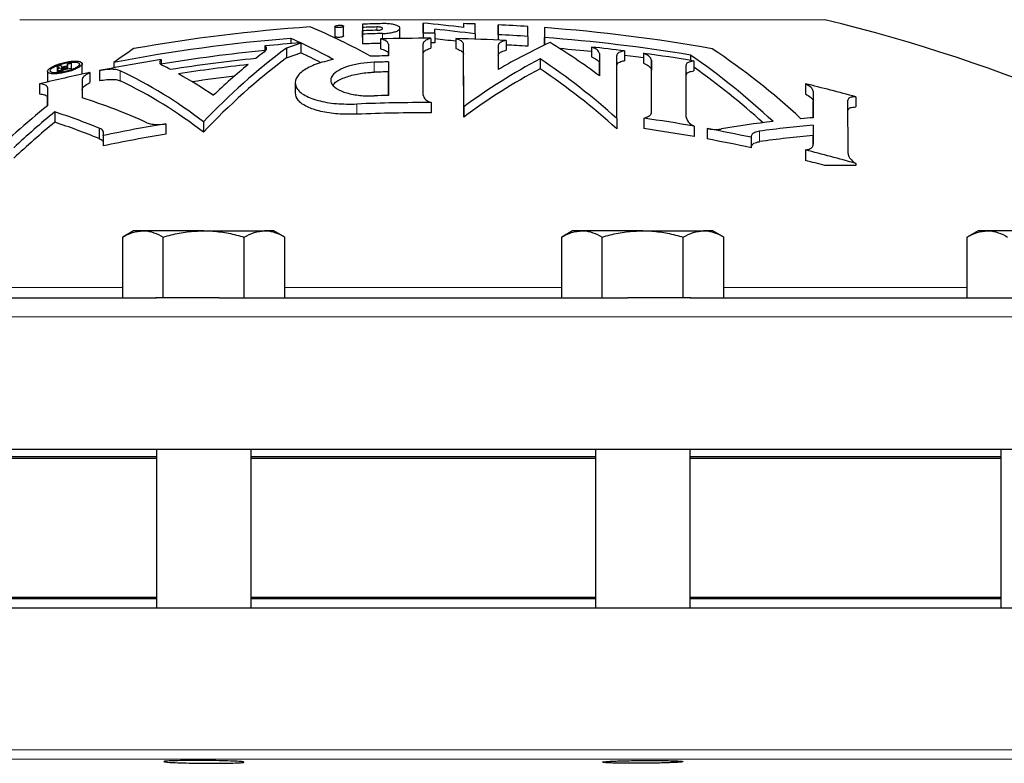
# Model space of a CAD drawing. Units: inches. Extents: x 0.5 to 30.5, y 0.5 to 21.
# Drawn here: x 10.8 to 12.9, y 7.1 to 8.7 of the extents above; entities that cross this region are included whole.
import ezdxf

# ---------------------------------------------------------------- set-up
doc = ezdxf.new("R2010")
doc.units = ezdxf.units.IN
doc.header["$MEASUREMENT"] = 0

msp = doc.modelspace()

# ---------------------------------------------------------------- linework, layer by layer
at = {"color": 8, "linetype": 'Continuous', "lineweight": 0}
for p, q in [((11.6556, 8.7363), (10.7677, 8.7363)), ((12.5419, 8.7363), (11.6556, 8.7363)), ((11.5546, 8.7203), (11.5546, 8.713)), ((11.5674, 8.7058), (11.5674, 8.6942)), ((11.5802, 8.6824), (11.5802, 8.6607)), ((11.7457, 8.6821), (11.7457, 8.6604)), ((12.045, 8.6621), (12.045, 8.6402)), ((11.5485, 8.6426), (11.5485, 8.6206)), ((10.9891, 8.624), (10.9891, 8.6019)), ((10.8289, 8.5867), (10.8289, 8.5644)), ((12.5162, 8.5786), (12.5162, 8.5563)), ((11.5105, 8.5507), (11.5105, 8.5281)), ((12.3979, 8.4907), (12.3979, 8.4677)), ((10.4578, 8.1467), (10.9947, 8.1467)), ((11.3518, 8.1467), (11.6567, 8.1467)), ((11.6567, 8.1467), (11.962, 8.1467)), ((12.3192, 8.1467), (12.8553, 8.1467)), ((13.6965, 8.0818), (8.9881, 8.0818)), ((8.9881, 7.1285), (13.6965, 7.1285)), ((13.6965, 7.1078), (9.0081, 7.1078))]:
    msp.add_line(p, q, dxfattribs=at)
at = {"color": 7, "linetype": 'Continuous', "lineweight": 30}
for p, q in [((11.4813, 8.7005), (11.4813, 8.722)), ((11.5228, 8.7263), (11.5228, 8.7048)), ((11.6565, 8.7287), (11.6565, 8.7072)), ((11.7456, 8.7276), (11.7456, 8.7193)), ((11.822, 8.7249), (11.822, 8.7034)), ((11.4622, 8.721), (11.4622, 8.6995)), ((11.5228, 8.7193), (11.5228, 8.6978)), ((11.5228, 8.712), (11.5228, 8.6904)), ((11.5228, 8.7044), (11.5228, 8.6828)), ((11.6056, 8.6961), (11.6056, 8.7176)), ((11.6565, 8.7068), (11.6565, 8.6953)), ((11.6824, 8.7067), (11.6824, 8.6852)), ((11.7711, 8.705), (11.7711, 8.6934)), ((11.8221, 8.703), (11.8221, 8.6914)), ((11.9239, 8.7188), (11.9239, 8.6973)), ((11.308, 8.6784), (11.308, 8.6671)), ((11.3874, 8.6848), (11.3554, 8.6738)), ((11.3648, 8.6951), (11.3648, 8.6835)), ((11.3874, 8.6848), (11.3874, 8.6631)), ((11.5629, 8.6941), (11.5629, 8.6724)), ((11.6569, 8.57), (11.6566, 8.6832)), ((11.6738, 8.6952), (11.6738, 8.6736)), ((11.7285, 8.6945), (11.7285, 8.6729)), ((11.7461, 8.5443), (11.7457, 8.6821)), ((11.8394, 8.6906), (11.8394, 8.6689)), ((11.8871, 8.6994), (11.8871, 8.6778)), ((11.924, 8.6969), (11.924, 8.6804)), ((11.3554, 8.6738), (11.3554, 8.652)), ((11.3554, 8.652), (11.3874, 8.6631)), ((11.7461, 8.5217), (11.7457, 8.6604)), ((12.0277, 8.676), (12.0277, 8.6543)), ((12.0835, 8.5189), (12.0832, 8.6577)), ((12.1004, 8.6677), (12.1004, 8.6459)), ((12.1423, 8.6623), (12.1423, 8.6404)), ((12.2458, 8.6583), (12.2458, 8.6466)), ((10.8733, 8.6386), (10.8733, 8.6342)), ((10.9052, 8.6175), (10.9052, 8.6395)), ((10.9751, 8.6422), (10.9751, 8.6304)), ((11.0795, 8.6489), (11.0795, 8.6373)), ((11.5803, 8.6434), (11.5803, 8.6214)), ((11.9145, 8.6501), (11.9145, 8.6281)), ((12.1598, 8.5326), (12.1596, 8.6472)), ((12.1596, 8.6472), (12.1596, 8.6252)), ((12.2362, 8.5213), (12.236, 8.636)), ((12.2532, 8.6454), (12.2532, 8.6234)), ((10.8289, 8.6226), (10.8289, 8.6005)), ((10.85, 8.6333), (10.85, 8.633)), ((10.85, 8.6333), (10.85, 8.6194)), ((10.8509, 8.633), (10.85, 8.633)), ((10.85, 8.633), (10.85, 8.6194)), ((10.8506, 8.6255), (10.8506, 8.6195)), ((10.8508, 8.6249), (10.8508, 8.6195)), ((10.8509, 8.633), (10.8509, 8.6263)), ((10.8513, 8.6245), (10.8513, 8.6195)), ((10.8515, 8.6328), (10.8515, 8.6269)), ((10.8516, 8.6324), (10.8516, 8.627)), ((10.8517, 8.6318), (10.8517, 8.6271)), ((10.852, 8.6301), (10.8517, 8.631)), ((10.8517, 8.631), (10.8517, 8.6271)), ((10.852, 8.6301), (10.852, 8.6274)), ((10.8538, 8.6285), (10.852, 8.6274)), ((10.8522, 8.6242), (10.8522, 8.6195)), ((10.8528, 8.6295), (10.8528, 8.6279)), ((10.8533, 8.624), (10.8533, 8.6195)), ((10.8565, 8.6295), (10.8538, 8.6285)), ((10.8543, 8.6294), (10.8543, 8.6286)), ((10.8568, 8.624), (10.8549, 8.6239)), ((10.8549, 8.6239), (10.8549, 8.6197)), ((10.8568, 8.624), (10.8568, 8.62)), ((10.8586, 8.6276), (10.8588, 8.6272)), ((10.8588, 8.6281), (10.8588, 8.6272)), ((10.8592, 8.6286), (10.8592, 8.6269)), ((10.8594, 8.6244), (10.8594, 8.6203)), ((10.8599, 8.629), (10.8599, 8.6267)), ((10.8609, 8.6294), (10.8609, 8.6268)), ((10.861, 8.6318), (10.8627, 8.632)), ((10.8647, 8.6305), (10.8625, 8.6299)), ((10.8625, 8.6299), (10.8625, 8.627)), ((10.8629, 8.625), (10.8629, 8.6209)), ((10.8647, 8.6305), (10.8647, 8.6274)), ((10.8733, 8.6324), (10.8733, 8.6293)), ((10.8812, 8.6291), (10.8812, 8.6259)), ((10.9226, 8.6199), (10.9226, 8.5978)), ((10.9435, 8.6241), (10.9435, 8.6021)), ((10.8117, 8.595), (10.8117, 8.5727)), ((11.3747, 8.5974), (11.3747, 8.5751)), ((12.4989, 8.5952), (12.4989, 8.5729)), ((11.6742, 8.5537), (11.6742, 8.5312)), ((12.5928, 8.4415), (12.5925, 8.5589)), ((12.6098, 8.5666), (12.6098, 8.5442)), ((10.8448, 8.5332), (10.8448, 8.5105)), ((11.7461, 8.5443), (11.7461, 8.5217)), ((11.0899, 8.5071), (11.0899, 8.4843)), ((11.1726, 8.5113), (11.1726, 8.4885)), ((12.0835, 8.5189), (12.0835, 8.4961)), ((12.1426, 8.5194), (12.1426, 8.4966)), ((10.9426, 8.4973), (10.9426, 8.4744)), ((12.2535, 8.5018), (12.2535, 8.4789)), ((12.2823, 8.4966), (12.2823, 8.4737)), ((12.5163, 8.5039), (12.5163, 8.481)), ((10.9518, 8.4813), (10.9518, 8.4583)), ((12.3792, 8.4773), (12.3792, 8.4543)), ((12.4992, 8.4495), (12.4992, 8.4262)), ((12.6101, 8.4197), (12.6101, 8.4152)), ((12.6101, 8.4152), (12.5418, 8.4152)), ((11.0186, 8.2715), (10.9947, 8.2577)), ((11.0393, 8.2715), (11.0186, 8.2715)), ((11.1732, 8.2715), (11.0393, 8.2715)), ((11.1732, 8.2715), (11.3072, 8.2715)), ((11.3279, 8.2715), (11.3072, 8.2715)), ((11.3518, 8.2577), (11.3279, 8.2715)), ((11.9859, 8.2715), (11.962, 8.2577)), ((12.0066, 8.2715), (11.9859, 8.2715)), ((12.1406, 8.2715), (12.0066, 8.2715)), ((12.1406, 8.2715), (12.2745, 8.2715)), ((12.2952, 8.2715), (12.2745, 8.2715)), ((12.3192, 8.2577), (12.2952, 8.2715)), ((12.8793, 8.2715), (12.8553, 8.2577)), ((12.9, 8.2715), (12.8793, 8.2715)), ((13.0339, 8.2715), (12.9, 8.2715)), ((10.9947, 8.1235), (10.9947, 8.2577)), ((11.084, 8.1235), (11.084, 8.2577)), ((11.2625, 8.1235), (11.2625, 8.2577)), ((11.3518, 8.1235), (11.3518, 8.2577)), ((11.962, 8.1235), (11.962, 8.2577)), ((12.0513, 8.1235), (12.0513, 8.2577)), ((12.2299, 8.1235), (12.2299, 8.2577)), ((12.3192, 8.1235), (12.3192, 8.2577)), ((12.8553, 8.1235), (12.8553, 8.2577)), ((10.2496, 8.1235), (11.0691, 8.1235)), ((11.084, 8.1235), (11.0677, 8.1235)), ((11.2075, 8.1235), (11.084, 8.1235)), ((11.2075, 8.1235), (12.1069, 8.1235)), ((12.2299, 8.1235), (12.1069, 8.1235)), ((12.2462, 8.1235), (12.2299, 8.1235)), ((12.2447, 8.1235), (13.0638, 8.1235)), ((13.6965, 7.7902), (8.9881, 7.7902)), ((11.0691, 7.7902), (11.0691, 7.4412)), ((11.2774, 7.4412), (11.2774, 7.7902)), ((12.0364, 7.7902), (12.0364, 7.4412)), ((12.2447, 7.4412), (12.2447, 7.7902)), ((12.9298, 7.7902), (12.9298, 7.4412)), ((11.0691, 7.7735), (10.3834, 7.7735)), ((11.0691, 7.7702), (10.3834, 7.7702)), ((12.0364, 7.7735), (11.2774, 7.7735)), ((12.0364, 7.7702), (11.2774, 7.7702)), ((12.9298, 7.7735), (12.2447, 7.7735)), ((12.9298, 7.7702), (12.2447, 7.7702)), ((10.3834, 7.4646), (11.0691, 7.4646)), ((11.2774, 7.4646), (12.0364, 7.4646)), ((12.2447, 7.4646), (12.9298, 7.4646)), ((11.0691, 7.4612), (10.3834, 7.4612)), ((12.0364, 7.4612), (11.2774, 7.4612)), ((12.9298, 7.4612), (12.2447, 7.4612)), ((8.9881, 7.4412), (13.6965, 7.4412))]:
    msp.add_line(p, q, dxfattribs=at)
at = {"color": 7, "linetype": 'Continuous', "lineweight": 30, "flags": 128}
for points in [[(11.5228, 8.7263), (11.5228, 8.7254), (11.5228, 8.7245), (11.5228, 8.7237), (11.5228, 8.7228), (11.5228, 8.7219), (11.5228, 8.721), (11.5228, 8.7201), (11.5228, 8.7193)], [(11.6565, 8.7068), (11.6565, 8.7097), (11.6565, 8.7124), (11.6565, 8.7152), (11.6565, 8.7179), (11.6565, 8.7207), (11.6565, 8.7233), (11.6565, 8.726), (11.6565, 8.7287)], [(11.7456, 8.7276), (11.7456, 8.7266), (11.7456, 8.7255), (11.7456, 8.7245), (11.7456, 8.7235), (11.7456, 8.7224), (11.7456, 8.7214), (11.7456, 8.7203), (11.7456, 8.7193)], [(11.7711, 8.705), (11.7711, 8.7078), (11.7711, 8.7106), (11.7711, 8.7134), (11.7711, 8.7161), (11.7711, 8.7189), (11.7711, 8.7215), (11.7711, 8.7242), (11.7711, 8.7269)], [(11.8221, 8.703), (11.8221, 8.7058), (11.8221, 8.7086), (11.822, 8.7114), (11.822, 8.7142), (11.822, 8.7169), (11.822, 8.7196), (11.822, 8.7222), (11.822, 8.7249)], [(11.5228, 8.7044), (11.5228, 8.7054), (11.5228, 8.7063), (11.5228, 8.7073), (11.5228, 8.7082), (11.5228, 8.7092), (11.5228, 8.7101), (11.5228, 8.711), (11.5228, 8.712)], [(11.5228, 8.6978), (11.5228, 8.6987), (11.5228, 8.6995), (11.5228, 8.7004), (11.5228, 8.7013), (11.5228, 8.7022), (11.5228, 8.7031), (11.5228, 8.7039), (11.5228, 8.7048)], [(11.6565, 8.7072), (11.6565, 8.7046), (11.6565, 8.7019), (11.6565, 8.6992), (11.6565, 8.6964), (11.6565, 8.6953)], [(11.6824, 8.7067), (11.6824, 8.7078), (11.6824, 8.7089), (11.6824, 8.71), (11.6824, 8.7111), (11.6824, 8.7122), (11.6824, 8.7132), (11.6823, 8.7143), (11.6823, 8.7154)], [(11.822, 8.7034), (11.822, 8.7008), (11.822, 8.6981), (11.822, 8.6954), (11.822, 8.6926), (11.822, 8.6914)], [(11.8871, 8.6994), (11.8871, 8.7023), (11.8871, 8.7051), (11.8871, 8.7078), (11.8871, 8.7106), (11.8871, 8.7133), (11.8871, 8.716), (11.8871, 8.7187), (11.887, 8.7213)], [(11.9239, 8.7188), (11.924, 8.7161), (11.924, 8.7135), (11.924, 8.7108), (11.924, 8.708), (11.924, 8.7053), (11.924, 8.7025), (11.924, 8.6997), (11.924, 8.6969)], [(11.3874, 8.6848), (11.3873, 8.6848), (11.3872, 8.6849), (11.3871, 8.6849), (11.387, 8.685), (11.3869, 8.685), (11.3868, 8.6851), (11.3866, 8.6851), (11.3865, 8.6852)], [(11.5228, 8.6904), (11.5228, 8.6895), (11.5228, 8.6886), (11.5228, 8.6876), (11.5228, 8.6867), (11.5228, 8.6857), (11.5228, 8.6847), (11.5228, 8.6838), (11.5228, 8.6828)], [(11.5802, 8.6824), (11.5802, 8.6793), (11.5802, 8.6762), (11.5802, 8.673), (11.5802, 8.6698), (11.5802, 8.6666), (11.5803, 8.6633), (11.5803, 8.66), (11.5803, 8.6567)], [(11.8221, 8.6799), (11.8222, 8.6735), (11.8222, 8.6671), (11.8222, 8.6606), (11.8222, 8.6539), (11.8222, 8.6472), (11.8222, 8.6403), (11.8223, 8.6333), (11.8223, 8.6263)], [(11.924, 8.6804), (11.924, 8.6809), (11.924, 8.6837), (11.924, 8.6865), (11.924, 8.6892), (11.924, 8.6919), (11.924, 8.6946), (11.9239, 8.6973)], [(11.5802, 8.6567), (11.5802, 8.6576), (11.5802, 8.6607)], [(12.045, 8.6621), (12.045, 8.6562), (12.045, 8.6502), (12.045, 8.6442), (12.045, 8.638), (12.0451, 8.6317), (12.0451, 8.6254), (12.0451, 8.619), (12.0451, 8.6125)], [(12.1423, 8.6522), (12.1256, 8.6544), (12.1004, 8.6576)], [(10.8588, 8.6353), (10.8588, 8.6353), (10.8589, 8.6353), (10.8589, 8.6352), (10.859, 8.6352), (10.859, 8.6352), (10.859, 8.6351), (10.8591, 8.6351), (10.8591, 8.6351)], [(10.8593, 8.6349), (10.8594, 8.6348), (10.8594, 8.6347), (10.8594, 8.6347), (10.8595, 8.6346), (10.8595, 8.6346), (10.8595, 8.6345), (10.8596, 8.6345), (10.8596, 8.6344)], [(10.8733, 8.6342), (10.8733, 8.6348), (10.8733, 8.6353), (10.8733, 8.6359), (10.8733, 8.6364), (10.8733, 8.6369), (10.8733, 8.6375), (10.8733, 8.638), (10.8733, 8.6386)], [(10.8811, 8.6403), (10.8811, 8.6389), (10.8811, 8.6375), (10.8811, 8.6361), (10.8811, 8.6347), (10.8811, 8.6333), (10.8811, 8.6319), (10.8811, 8.6305), (10.8812, 8.6291)], [(11.5803, 8.6434), (11.5803, 8.6347), (11.5803, 8.6259), (11.5804, 8.6168), (11.5804, 8.6077), (11.5804, 8.5983), (11.5804, 8.5888), (11.5805, 8.5792), (11.5805, 8.5693)], [(12.045, 8.6125), (12.045, 8.616), (12.045, 8.6222), (12.045, 8.6283), (12.045, 8.6343), (12.045, 8.6402)], [(10.8508, 8.6249), (10.8508, 8.625), (10.8508, 8.6251), (10.8507, 8.6251), (10.8507, 8.6252), (10.8507, 8.6253), (10.8507, 8.6254), (10.8507, 8.6254), (10.8506, 8.6255)], [(10.8513, 8.6245), (10.8513, 8.6245), (10.8512, 8.6246), (10.8511, 8.6246), (10.8511, 8.6247), (10.851, 8.6248), (10.8509, 8.6248), (10.8509, 8.6249), (10.8508, 8.6249)], [(10.8516, 8.6324), (10.8516, 8.6324), (10.8516, 8.6325), (10.8516, 8.6325), (10.8515, 8.6326), (10.8515, 8.6326), (10.8515, 8.6327), (10.8515, 8.6327), (10.8515, 8.6328)], [(10.8517, 8.6318), (10.8517, 8.6319), (10.8517, 8.6319), (10.8517, 8.632), (10.8516, 8.6321), (10.8516, 8.6322), (10.8516, 8.6322), (10.8516, 8.6323), (10.8516, 8.6324)], [(10.8517, 8.631), (10.8517, 8.6311), (10.8517, 8.6312), (10.8517, 8.6313), (10.8517, 8.6314), (10.8517, 8.6315), (10.8517, 8.6316), (10.8517, 8.6317), (10.8517, 8.6318)], [(10.8549, 8.6239), (10.8547, 8.6239), (10.8545, 8.6239), (10.8543, 8.6239), (10.8541, 8.6239), (10.8539, 8.6239), (10.8537, 8.6239), (10.8535, 8.624), (10.8533, 8.624)], [(10.8588, 8.6281), (10.8588, 8.628), (10.8587, 8.628), (10.8587, 8.6279), (10.8587, 8.6279), (10.8587, 8.6278), (10.8587, 8.6278), (10.8587, 8.6277), (10.8586, 8.6276)], [(10.8592, 8.6286), (10.8592, 8.6285), (10.8591, 8.6284), (10.859, 8.6284), (10.859, 8.6283), (10.8589, 8.6283), (10.8589, 8.6282), (10.8588, 8.6282), (10.8588, 8.6281)], [(10.8588, 8.6272), (10.8588, 8.6272), (10.8589, 8.6271), (10.8589, 8.6271), (10.859, 8.6271), (10.859, 8.627), (10.8591, 8.627), (10.8591, 8.6269), (10.8592, 8.6269)], [(10.8599, 8.629), (10.8598, 8.6289), (10.8597, 8.6289), (10.8596, 8.6288), (10.8596, 8.6288), (10.8595, 8.6287), (10.8594, 8.6287), (10.8593, 8.6286), (10.8592, 8.6286)], [(10.8592, 8.6269), (10.8593, 8.6269), (10.8594, 8.6269), (10.8595, 8.6268), (10.8595, 8.6268), (10.8596, 8.6268), (10.8597, 8.6268), (10.8598, 8.6268), (10.8599, 8.6267)], [(10.8596, 8.6344), (10.8596, 8.6344), (10.8596, 8.6343), (10.8596, 8.6343), (10.8596, 8.6342), (10.8596, 8.6342), (10.8597, 8.6341), (10.8597, 8.634), (10.8597, 8.634)], [(10.8597, 8.634), (10.8597, 8.6339), (10.8597, 8.6337), (10.8597, 8.6336), (10.8597, 8.6335), (10.8597, 8.6333), (10.8597, 8.6332), (10.8597, 8.6331), (10.8597, 8.633)], [(10.8597, 8.633), (10.8598, 8.6329), (10.8598, 8.6328), (10.8599, 8.6327), (10.8599, 8.6326), (10.86, 8.6325), (10.86, 8.6324), (10.86, 8.6323), (10.8601, 8.6322)], [(10.8609, 8.6294), (10.8608, 8.6294), (10.8607, 8.6293), (10.8605, 8.6293), (10.8604, 8.6292), (10.8603, 8.6292), (10.8602, 8.6291), (10.86, 8.629), (10.8599, 8.629)], [(10.8599, 8.6267), (10.86, 8.6267), (10.8601, 8.6267), (10.8602, 8.6267), (10.8604, 8.6267), (10.8605, 8.6267), (10.8606, 8.6267), (10.8607, 8.6267), (10.8608, 8.6267)], [(10.8608, 8.6267), (10.861, 8.6268), (10.8612, 8.6268), (10.8614, 8.6268), (10.8616, 8.6268), (10.8618, 8.6269), (10.862, 8.6269), (10.8622, 8.6269), (10.8624, 8.6269)], [(10.8733, 8.6293), (10.8733, 8.6297), (10.8733, 8.6301), (10.8733, 8.6305), (10.8733, 8.6309), (10.8733, 8.6312), (10.8733, 8.6316), (10.8733, 8.632), (10.8733, 8.6324)], [(11.5804, 8.5693), (11.5804, 8.5761), (11.5804, 8.5855), (11.5804, 8.5947), (11.5803, 8.6038), (11.5803, 8.6127), (11.5803, 8.6214)], [(12.1598, 8.534), (12.1598, 8.5413), (12.1597, 8.5563), (12.1597, 8.571), (12.1597, 8.5852), (12.1596, 8.599), (12.1596, 8.6123), (12.1596, 8.6252)], [(10.9052, 8.6039), (10.9052, 8.5991), (10.9052, 8.5943), (10.9052, 8.5894), (10.9052, 8.5845), (10.9052, 8.5795), (10.9053, 8.5745), (10.9053, 8.5694), (10.9053, 8.5642)], [(10.8289, 8.5867), (10.829, 8.5819), (10.829, 8.5771), (10.829, 8.5722), (10.829, 8.5673), (10.829, 8.5622), (10.829, 8.5572), (10.829, 8.552), (10.829, 8.5468)], [(12.5162, 8.5786), (12.5162, 8.5718), (12.5162, 8.5648), (12.5162, 8.5577), (12.5163, 8.5504), (12.5163, 8.5431), (12.5163, 8.5356), (12.5163, 8.528), (12.5163, 8.5203)], [(10.829, 8.5468), (10.829, 8.5498), (10.829, 8.5547), (10.829, 8.5596), (10.8289, 8.5644)], [(12.5163, 8.5203), (12.5163, 8.5205), (12.5163, 8.5279), (12.5162, 8.5352), (12.5162, 8.5423), (12.5162, 8.5493), (12.5162, 8.5563)], [(12.5163, 8.5039), (12.5163, 8.4988), (12.5163, 8.4938), (12.5163, 8.4887), (12.5163, 8.4835), (12.5163, 8.4783), (12.5163, 8.473), (12.5163, 8.4677), (12.5164, 8.4624)], [(12.5163, 8.4625), (12.5163, 8.4657), (12.5163, 8.4708), (12.5163, 8.476), (12.5163, 8.481)], [(11.087, 7.1019), (11.0985, 7.1009), (11.1101, 7.1003)]]:
    msp.add_lwpolyline(points, dxfattribs=at)
at = {"color": 7, "linetype": 'Continuous', "lineweight": 30}
for centre, radius, start, end in [((11.6556, 5.095), 3.6337, 91.3917, 92.0947), ((11.3565, 5.4465), 3.2958, 83.2188, 84.7774), ((11.656, 5.1048), 3.6239, 88.18, 88.5828), ((11.6556, 5.0908), 3.6379, 86.3517, 87.3775), ((11.6548, 5.0927), 3.75, 57.9603, 76.3165), ((11.6557, 5.0928), 3.6359, 93.9128, 100.0817), ((10.964, 7.6369), 1.1706, 60.491, 67.7333), ((11.655, 5.1144), 3.6073, 91.5943, 92.1001), ((11.655, 5.1139), 3.6005, 91.5973, 92.1041), ((11.6557, 5.0949), 3.612, 91.4001, 92.1074), ((11.6556, 5.068), 3.6389, 89.5789, 89.9856), ((11.3449, 5.4445), 3.2882, 82.5528, 84.1105), ((11.6557, 5.0926), 3.6143, 86.329, 87.3616), ((11.6557, 5.0928), 3.6359, 79.9012, 85.7686), ((11.6557, 5.0926), 3.6142, 94.6176, 100.855), ((11.6561, 5.0885), 3.6068, 94.2868, 95.5387), ((10.8965, 7.6219), 1.1709, 61.2797, 66.4263), ((11.6555, 5.0988), 3.5865, 91.4795, 92.1202), ((11.6558, 5.092), 3.6033, 89.7128, 91.4762), ((11.6536, 4.7477), 3.9375, 89.5815, 89.706), ((11.3477, 5.4668), 3.2444, 83.2594, 84.0788), ((11.6558, 5.0925), 3.6028, 87.0791, 88.8438), ((12.4349, 7.5969), 1.1979, 114.5898, 120.759), ((11.6552, 5.0828), 3.6024, 86.3083, 87.0692), ((11.6557, 5.0929), 3.614, 80.6026, 85.743), ((11.1993, 7.4822), 1.4117, 53.1901, 58.5204), ((11.8056, 7.4842), 1.425, 123.4955, 125.6485), ((11.6558, 5.0923), 3.5929, 95.5546, 99.2434), ((12.1941, 7.5457), 1.4056, 126.6302, 136.6103), ((12.0605, 7.6717), 1.2472, 127.2284, 128.2609), ((10.8982, 7.6107), 1.1607, 62.6876, 65.0689), ((11.6554, 5.1095), 3.548, 91.2133, 91.8546), ((11.6552, 5.087), 3.5983, 84.0579, 85.1679), ((11.6561, 5.0955), 3.5997, 82.9099, 84.0744), ((11.6557, 5.0923), 3.6029, 80.4544, 82.2382), ((11.3384, 7.3448), 1.5965, 46.9804, 55.3603), ((11.4243, 7.3659), 1.5691, 47.2588, 56.3733), ((11.6356, 5.1814), 3.5402, 102.6748, 102.8214), ((10.8762, 8.652), 0.0241, 224.8342, 225.5485), ((11.669, 5.032), 3.6933, 102.3179, 102.4417), ((11.6558, 5.0923), 3.6029, 99.2051, 101.4029), ((10.6619, 7.8003), 0.9353, 62.0576, 63.2302), ((11.6558, 5.0927), 3.5772, 95.8987, 98.9352), ((11.6559, 5.0927), 3.5654, 96.1955, 98.6863), ((12.1978, 7.526), 1.4062, 126.7999, 136.8043), ((12.1543, 7.5576), 1.395, 129.2852, 133.4851), ((11.6559, 5.0926), 3.5516, 91.2197, 91.7334), ((12.526, 7.4893), 1.312, 117.7814, 126.477), ((11.0533, 7.3663), 1.5459, 48.2097, 56.1445), ((11.6558, 5.0925), 3.6028, 101.7434, 103.5508), ((11.0572, 8.5453), 0.2216, 158.5309, 158.7731), ((10.8325, 8.593), 0.044, 64.51, 65.2747), ((11.3389, 8.1325), 0.6942, 134.5344, 134.6535), ((10.6709, 8.1358), 0.521, 69.6327, 69.7307), ((10.5865, 8.2162), 0.4917, 57.2115, 57.3263), ((10.7058, 7.8513), 0.7866, 79.1971, 79.2778), ((10.693, 7.2108), 1.4277, 83.5129, 83.5731), ((10.9861, 6.4459), 2.1875, 93.396, 93.4553), ((11.2209, 6.1135), 2.5367, 98.1936, 98.252), ((11.5009, 5.432), 3.2562, 101.3003, 101.3625), ((10.6543, 8.0479), 0.6195, 70.5039, 70.5944), ((10.9904, 8.2149), 0.4343, 107.128, 107.349), ((11.2677, 6.6144), 2.053, 101.325, 101.3863), ((11.2351, 6.6986), 1.9689, 100.8193, 100.9023), ((11.6497, 5.1199), 3.5924, 102.3529, 102.6515), ((11.6691, 5.0331), 3.6832, 102.4769, 102.6173), ((11.6416, 5.1565), 3.5598, 102.4637, 102.6054), ((11.6106, 5.2957), 3.419, 102.4539, 102.5875), ((10.5503, 7.7034), 1.0198, 52.3969, 64.5142), ((10.6163, 7.7192), 1.0283, 55.7929, 60.8346), ((11.6563, 5.0771), 3.5452, 91.2284, 91.743), ((12.5278, 7.4713), 1.3094, 117.9292, 126.6581), ((11.0504, 7.348), 1.5445, 48.0182, 55.9795), ((11.3411, 7.3349), 1.5852, 47.8121, 54.8731), ((10.5489, 7.6843), 1.0177, 52.2081, 64.3714), ((11.6555, 5.0953), 3.5409, 96.7249, 98.2455), ((11.6559, 5.0933), 3.6019, 74.6435, 76.465), ((10.5144, 7.3287), 1.2958, 65.6777, 72.4424), ((11.6561, 5.0928), 3.4609, 89.701, 92.4115), ((11.6559, 5.0961), 3.4741, 91.2446, 91.7628), ((12.0508, 7.0245), 1.952, 128.75, 134.0432), ((12.0754, 7.0342), 1.9394, 129.3836, 132.9259), ((10.4563, 7.3223), 1.2717, 67.5139, 72.2096), ((11.6561, 5.0925), 3.4387, 89.6991, 92.4271), ((12.0798, 7.0161), 1.9387, 129.5699, 133.1239), ((10.4559, 7.3063), 1.2654, 67.3763, 72.099), ((11.6562, 5.0923), 3.4614, 99.4148, 101.7414), ((11.6561, 5.093), 3.4608, 80.0601, 81.9189), ((12.6612, 6.488), 2.0375, 96.5851, 99.8129), ((12.6596, 6.5011), 2.0243, 94.0582, 94.8281), ((11.6562, 5.0923), 3.4389, 99.4769, 101.8194), ((11.6561, 5.0925), 3.4387, 79.9944, 81.8655), ((11.6559, 5.0918), 3.4619, 77.9401, 79.5754), ((12.6807, 6.4921), 2.0185, 94.6718, 98.0522), ((11.6559, 5.0917), 3.4395, 77.8599, 79.5062), ((12.6807, 6.4825), 2.0053, 94.7034, 98.1063), ((11.656, 5.0922), 3.4615, 74.0007, 75.9014), ((11.657, 5.0961), 3.435, 75.073, 75.8074)]:
    msp.add_arc(centre, radius, start, end, dxfattribs=at)
for points, knots in [([(11.4771, 8.7196), (11.4779, 8.7198), (11.4796, 8.7203), (11.4811, 8.7212), (11.4815, 8.7221), (11.4807, 8.723), (11.4788, 8.7237), (11.4762, 8.7241), (11.4731, 8.7242), (11.4699, 8.724), (11.4669, 8.7236), (11.4645, 8.7229), (11.4627, 8.7221), (11.462, 8.7211), (11.4624, 8.7202), (11.464, 8.7195), (11.4664, 8.7189), (11.4694, 8.7187), (11.4726, 8.7188), (11.4752, 8.7191), (11.4766, 8.7194), (11.4771, 8.7196)], [0, 0, 0, 0, 0.05511, 0.110167, 0.166462, 0.223254, 0.279116, 0.333046, 0.385001, 0.435826, 0.486771, 0.538971, 0.593065, 0.648959, 0.705747, 0.76204, 0.816625, 0.869134, 0.920177, 0.970945, 1, 1, 1, 1]), ([(11.5674, 8.7058), (11.5716, 8.706), (11.58, 8.7064), (11.5911, 8.7085), (11.5998, 8.7113), (11.6051, 8.7149), (11.6062, 8.7187), (11.6026, 8.7224), (11.5947, 8.7253), (11.5837, 8.7272), (11.574, 8.7277), (11.5685, 8.7276), (11.5673, 8.7276)], [0, 0, 0, 0, 0.102753, 0.205449, 0.310266, 0.419108, 0.531483, 0.645305, 0.757642, 0.866199, 0.970556, 1, 1, 1, 1]), ([(11.4812, 8.7005), (11.4812, 8.7004), (11.4814, 8.7001), (11.4807, 8.6994), (11.4792, 8.6986), (11.4777, 8.6982), (11.4771, 8.6981)], [0, 0, 0, 0, 0.043329, 0.39924, 0.758942, 1, 1, 1, 1]), ([(11.5547, 8.713), (11.556, 8.7131), (11.5588, 8.7132), (11.5626, 8.7139), (11.5655, 8.7149), (11.5672, 8.7161), (11.5676, 8.7174), (11.5664, 8.7186), (11.5637, 8.7196), (11.5601, 8.7202), (11.5568, 8.7203), (11.555, 8.7203), (11.5546, 8.7203)], [0, 0, 0, 0, 0.1028037, 0.205592, 0.3105452, 0.4195268, 0.5320015, 0.6458324, 0.7580791, 0.8664853, 0.970697, 1, 1, 1, 1]), ([(11.306, 8.6648), (11.3082, 8.6668), (11.3126, 8.6708), (11.3117, 8.6755), (11.3088, 8.6778), (11.308, 8.6784)], [0, 0, 0, 0, 0.413604, 0.82748, 1, 1, 1, 1]), ([(11.4771, 8.6981), (11.4761, 8.6979), (11.4743, 8.6975), (11.471, 8.6973), (11.468, 8.6973), (11.4653, 8.6976), (11.4633, 8.6982), (11.4622, 8.6989), (11.4623, 8.6994), (11.4623, 8.6995)], [0, 0, 0, 0, 0.152575, 0.305293, 0.454837, 0.603031, 0.753543, 0.909047, 1, 1, 1, 1]), ([(11.5802, 8.6824), (11.5796, 8.6843), (11.5784, 8.688), (11.5708, 8.6919), (11.5647, 8.6936), (11.5629, 8.6941)], [0, 0, 0, 0, 0.4151926, 0.8308895, 1, 1, 1, 1]), ([(11.6738, 8.6952), (11.6698, 8.6939), (11.6619, 8.6913), (11.6572, 8.6868), (11.6568, 8.6841), (11.6566, 8.6832)], [0, 0, 0, 0, 0.400594, 0.80074, 1, 1, 1, 1]), ([(11.7457, 8.6821), (11.7451, 8.684), (11.7439, 8.6878), (11.7363, 8.692), (11.7302, 8.694), (11.7285, 8.6945)], [0, 0, 0, 0, 0.4174149, 0.8351991, 1, 1, 1, 1]), ([(11.8394, 8.6906), (11.8354, 8.6895), (11.8275, 8.6872), (11.8229, 8.6832), (11.8223, 8.6806), (11.8221, 8.6799)], [0, 0, 0, 0, 0.40984, 0.81916, 1, 1, 1, 1]), ([(11.5629, 8.6724), (11.5669, 8.6712), (11.5748, 8.6687), (11.5796, 8.6644), (11.58, 8.6616), (11.5802, 8.6607)], [0, 0, 0, 0, 0.398081, 0.795677, 1, 1, 1, 1]), ([(11.6566, 8.6615), (11.6572, 8.6634), (11.6584, 8.6672), (11.666, 8.6712), (11.6721, 8.6731), (11.6738, 8.6736)], [0, 0, 0, 0, 0.416518, 0.833483, 1, 1, 1, 1]), ([(11.7285, 8.6729), (11.7325, 8.6714), (11.7405, 8.6686), (11.7452, 8.664), (11.7456, 8.6613), (11.7457, 8.6604)], [0, 0, 0, 0, 0.403702, 0.806978, 1, 1, 1, 1]), ([(11.8221, 8.6581), (11.8229, 8.66), (11.8244, 8.6637), (11.8321, 8.6671), (11.8379, 8.6686), (11.8394, 8.6689)], [0, 0, 0, 0, 0.427981, 0.856581, 1, 1, 1, 1]), ([(12.045, 8.6621), (12.0443, 8.6641), (12.0431, 8.6681), (12.0354, 8.6729), (12.0294, 8.6753), (12.0277, 8.676)], [0, 0, 0, 0, 0.419602, 0.839289, 1, 1, 1, 1]), ([(12.1004, 8.6677), (12.0965, 8.6669), (12.0888, 8.6652), (12.0839, 8.6614), (12.0834, 8.6587), (12.0832, 8.6577)], [0, 0, 0, 0, 0.385778, 0.771036, 1, 1, 1, 1]), ([(12.1596, 8.6472), (12.1591, 8.6492), (12.1582, 8.6532), (12.1508, 8.6585), (12.1444, 8.6613), (12.1423, 8.6623)], [0, 0, 0, 0, 0.403379, 0.806671, 1, 1, 1, 1]), ([(10.8879, 8.6264), (10.8914, 8.628), (10.8985, 8.6313), (10.9045, 8.6363), (10.9059, 8.6406), (10.9023, 8.6437), (10.8947, 8.6452), (10.8844, 8.6451), (10.8727, 8.6436), (10.8604, 8.6408), (10.8485, 8.6369), (10.8382, 8.6323), (10.8309, 8.6273), (10.8281, 8.6227), (10.8302, 8.6192), (10.8367, 8.6172), (10.8463, 8.6168), (10.8577, 8.618), (10.87, 8.6204), (10.8803, 8.6234), (10.8858, 8.6256), (10.8879, 8.6264)], [0, 0, 0, 0, 0.058718, 0.117427, 0.175994, 0.232118, 0.284722, 0.334533, 0.383397, 0.4333, 0.485743, 0.541356, 0.599542, 0.65842, 0.715527, 0.769229, 0.819705, 0.868593, 0.91796, 0.96953, 1, 1, 1, 1]), ([(10.8889, 8.6291), (10.8915, 8.6305), (10.8966, 8.6333), (10.8998, 8.6374), (10.899, 8.6406), (10.8943, 8.6426), (10.8867, 8.6432), (10.8773, 8.6425), (10.867, 8.6407), (10.8566, 8.6379), (10.847, 8.6343), (10.8393, 8.6302), (10.8348, 8.6261), (10.8344, 8.6225), (10.838, 8.6201), (10.8449, 8.6191), (10.8539, 8.6194), (10.8639, 8.6209), (10.8743, 8.6234), (10.8829, 8.6263), (10.8873, 8.6283), (10.8889, 8.6291)], [0, 0, 0, 0, 0.058761, 0.11755, 0.175226, 0.229738, 0.28086, 0.329971, 0.379085, 0.430024, 0.48393, 0.540898, 0.599701, 0.658044, 0.713668, 0.765737, 0.815223, 0.864088, 0.914303, 0.967271, 1, 1, 1, 1]), ([(11.0795, 8.6489), (11.0779, 8.6468), (11.0748, 8.6426), (11.0774, 8.6381), (11.0817, 8.636), (11.0832, 8.6353)], [0, 0, 0, 0, 0.3956046, 0.7917297, 1, 1, 1, 1]), ([(11.4592, 8.6488), (11.4457, 8.6455), (11.4187, 8.6391), (11.3903, 8.6241), (11.3742, 8.6068), (11.3738, 8.5913), (11.3822, 8.5795), (11.3927, 8.5713), (11.407, 8.5642), (11.4296, 8.5566), (11.4643, 8.5502), (11.4952, 8.5505), (11.5105, 8.5507)], [0, 0, 0, 0, 0.1197, 0.239179, 0.364842, 0.496983, 0.564191, 0.631379, 0.696325, 0.761243, 0.881811, 1, 1, 1, 1]), ([(11.5485, 8.6426), (11.5383, 8.6419), (11.5179, 8.6406), (11.4906, 8.634), (11.4688, 8.6248), (11.4548, 8.6131), (11.4513, 8.6), (11.4599, 8.5872), (11.4799, 8.5766), (11.5081, 8.57), (11.5326, 8.5682), (11.5461, 8.5685), (11.5491, 8.5685)], [0, 0, 0, 0, 0.0977894, 0.1968181, 0.2991963, 0.4083348, 0.5239229, 0.6427677, 0.7595083, 0.8694267, 0.9715053, 1, 1, 1, 1]), ([(12.0277, 8.6543), (12.0318, 8.6524), (12.0399, 8.6488), (12.0445, 8.6438), (12.0449, 8.641), (12.045, 8.6402)], [0, 0, 0, 0, 0.4137017, 0.8271473, 1, 1, 1, 1]), ([(12.0832, 8.6358), (12.0837, 8.6376), (12.0849, 8.6412), (12.0923, 8.6444), (12.0985, 8.6456), (12.1004, 8.6459)], [0, 0, 0, 0, 0.4081745, 0.8171039, 1, 1, 1, 1]), ([(12.1423, 8.6404), (12.1464, 8.6384), (12.1546, 8.6345), (12.1593, 8.6291), (12.1595, 8.6262), (12.1596, 8.6252)], [0, 0, 0, 0, 0.401752, 0.803339, 1, 1, 1, 1]), ([(12.2532, 8.6454), (12.2494, 8.6447), (12.2418, 8.6434), (12.2367, 8.6398), (12.2362, 8.6371), (12.236, 8.636)], [0, 0, 0, 0, 0.380181, 0.759853, 1, 1, 1, 1]), ([(10.9226, 8.6199), (10.9184, 8.6176), (10.9101, 8.613), (10.9056, 8.6074), (10.9053, 8.6046), (10.9052, 8.6039)], [0, 0, 0, 0, 0.424195, 0.84845, 1, 1, 1, 1]), ([(10.9891, 8.624), (10.9863, 8.6249), (10.9807, 8.6268), (10.9671, 8.6273), (10.9541, 8.6261), (10.9462, 8.6246), (10.9435, 8.6241)], [0, 0, 0, 0, 0.287549, 0.575481, 0.85723, 1, 1, 1, 1]), ([(11.4588, 8.5922), (11.4593, 8.5932), (11.4619, 8.5987), (11.4783, 8.6075), (11.5055, 8.6162), (11.531, 8.6199), (11.5452, 8.6205), (11.5485, 8.6206)], [0, 0, 0, 0, 0.0707262, 0.3687596, 0.6544495, 0.9204762, 1, 1, 1, 1]), ([(12.236, 8.614), (12.2365, 8.6158), (12.2376, 8.6193), (12.245, 8.6223), (12.2512, 8.6232), (12.2532, 8.6234)], [0, 0, 0, 0, 0.4039879, 0.8088243, 1, 1, 1, 1]), ([(10.8289, 8.5867), (10.8284, 8.5884), (10.8273, 8.5918), (10.8201, 8.5943), (10.8138, 8.5948), (10.8117, 8.595)], [0, 0, 0, 0, 0.395743, 0.792441, 1, 1, 1, 1]), ([(10.9052, 8.5817), (10.9058, 8.5838), (10.9071, 8.5881), (10.9148, 8.5938), (10.9208, 8.5969), (10.9226, 8.5978)], [0, 0, 0, 0, 0.418068, 0.835802, 1, 1, 1, 1]), ([(10.9435, 8.6021), (10.9489, 8.603), (10.9597, 8.6048), (10.9743, 8.6052), (10.984, 8.6039), (10.9878, 8.6024), (10.9891, 8.6019)], [0, 0, 0, 0, 0.286753, 0.573868, 0.855185, 1, 1, 1, 1]), ([(12.5162, 8.5786), (12.5155, 8.5808), (12.5142, 8.5851), (12.5066, 8.591), (12.5006, 8.5943), (12.4989, 8.5952)], [0, 0, 0, 0, 0.418245, 0.836014, 1, 1, 1, 1]), ([(10.8117, 8.5727), (10.8154, 8.5723), (10.8229, 8.5716), (10.8281, 8.5683), (10.8287, 8.5656), (10.8289, 8.5644)], [0, 0, 0, 0, 0.370315, 0.740175, 1, 1, 1, 1]), ([(11.5105, 8.5281), (11.4964, 8.5279), (11.4681, 8.5276), (11.4297, 8.5338), (11.3993, 8.5443), (11.3785, 8.5585), (11.3763, 8.5695), (11.3751, 8.5751)], [0, 0, 0, 0, 0.193, 0.385896, 0.582468, 0.79094, 1, 1, 1, 1]), ([(11.6569, 8.57), (11.6575, 8.5674), (11.6588, 8.5623), (11.6666, 8.5568), (11.6727, 8.5543), (11.6742, 8.5537)], [0, 0, 0, 0, 0.4311073, 0.8628043, 1, 1, 1, 1]), ([(12.4989, 8.5729), (12.5031, 8.5705), (12.5114, 8.5655), (12.5158, 8.5598), (12.5161, 8.5569), (12.5162, 8.5563)], [0, 0, 0, 0, 0.429852, 0.859906, 1, 1, 1, 1]), ([(12.6098, 8.5666), (12.6061, 8.5664), (12.5987, 8.5659), (12.5933, 8.5628), (12.5928, 8.56), (12.5925, 8.5589)], [0, 0, 0, 0, 0.365258, 0.730114, 1, 1, 1, 1]), ([(12.1426, 8.5194), (12.1465, 8.5206), (12.1543, 8.5232), (12.159, 8.5282), (12.1596, 8.5315), (12.1598, 8.5326)], [0, 0, 0, 0, 0.400897, 0.800851, 1, 1, 1, 1]), ([(12.5925, 8.5364), (12.593, 8.5381), (12.594, 8.5414), (12.6012, 8.5438), (12.6075, 8.5441), (12.6098, 8.5442)], [0, 0, 0, 0, 0.390631, 0.782273, 1, 1, 1, 1]), ([(11.0481, 8.5095), (11.0515, 8.5084), (11.0583, 8.506), (11.0733, 8.5051), (11.0843, 8.5064), (11.0899, 8.5071)], [0, 0, 0, 0, 0.327481, 0.655591, 1, 1, 1, 1]), ([(12.2362, 8.5213), (12.2369, 8.5185), (12.2383, 8.5129), (12.2462, 8.5061), (12.2521, 8.5026), (12.2535, 8.5018)], [0, 0, 0, 0, 0.434173, 0.868135, 1, 1, 1, 1]), ([(10.9518, 8.4813), (10.9524, 8.4841), (10.9537, 8.4896), (10.9488, 8.4948), (10.9439, 8.4968), (10.9426, 8.4973)], [0, 0, 0, 0, 0.4270862, 0.8555423, 1, 1, 1, 1]), ([(12.2823, 8.4966), (12.2875, 8.4959), (12.2979, 8.4944), (12.3084, 8.4948), (12.3132, 8.4956), (12.314, 8.4957)], [0, 0, 0, 0, 0.457317, 0.915068, 1, 1, 1, 1]), ([(12.3979, 8.4907), (12.394, 8.4899), (12.3863, 8.4882), (12.3802, 8.4833), (12.3795, 8.4792), (12.3792, 8.4773)], [0, 0, 0, 0, 0.3472233, 0.6936265, 1, 1, 1, 1]), ([(10.9426, 8.4744), (10.9458, 8.4729), (10.9508, 8.4707), (10.9515, 8.4671), (10.9518, 8.4659)], [0, 0, 0, 0, 0.647378, 1, 1, 1, 1]), ([(12.3792, 8.4543), (12.3797, 8.4567), (12.3808, 8.4616), (12.3885, 8.466), (12.3955, 8.4673), (12.3979, 8.4677)], [0, 0, 0, 0, 0.392578, 0.786573, 1, 1, 1, 1]), ([(12.4992, 8.4495), (12.5029, 8.4503), (12.5104, 8.452), (12.5157, 8.4569), (12.5162, 8.4607), (12.5164, 8.4624)], [0, 0, 0, 0, 0.358572, 0.716277, 1, 1, 1, 1]), ([(12.5928, 8.4415), (12.5935, 8.4385), (12.5949, 8.4326), (12.6028, 8.4248), (12.6086, 8.4207), (12.6101, 8.4197)], [0, 0, 0, 0, 0.432347, 0.863915, 1, 1, 1, 1]), ([(10.9947, 8.2577), (11.0019, 8.2616), (11.0165, 8.2693), (11.0317, 8.2708), (11.0393, 8.2715)], [0, 0, 0, 0, 0.495459, 1, 1, 1, 1]), ([(11.0393, 8.2715), (11.0404, 8.2715), (11.0484, 8.2714), (11.0635, 8.2683), (11.0771, 8.2613), (11.084, 8.2577)], [0, 0, 0, 0, 0.070099, 0.530788, 1, 1, 1, 1]), ([(11.084, 8.2577), (11.0897, 8.2593), (11.1071, 8.2641), (11.1368, 8.27), (11.161, 8.271), (11.1732, 8.2715)], [0, 0, 0, 0, 0.197911, 0.596243, 1, 1, 1, 1]), ([(11.1732, 8.2715), (11.1799, 8.2714), (11.1983, 8.2709), (11.2284, 8.2667), (11.2511, 8.2607), (11.2625, 8.2577)], [0, 0, 0, 0, 0.221577, 0.608511, 1, 1, 1, 1]), ([(11.2625, 8.2577), (11.2698, 8.2616), (11.2844, 8.2693), (11.2996, 8.2708), (11.3072, 8.2715)], [0, 0, 0, 0, 0.4954579, 1, 1, 1, 1]), ([(11.3072, 8.2715), (11.3083, 8.2715), (11.3163, 8.2714), (11.3314, 8.2683), (11.345, 8.2613), (11.3518, 8.2577)], [0, 0, 0, 0, 0.070098, 0.530787, 1, 1, 1, 1]), ([(11.962, 8.2577), (11.9692, 8.2616), (11.9839, 8.2693), (11.999, 8.2708), (12.0066, 8.2715)], [0, 0, 0, 0, 0.495457, 1, 1, 1, 1]), ([(12.0066, 8.2715), (12.0077, 8.2715), (12.0157, 8.2714), (12.0308, 8.2683), (12.0444, 8.2613), (12.0513, 8.2577)], [0, 0, 0, 0, 0.070098, 0.530789, 1, 1, 1, 1]), ([(12.0513, 8.2577), (12.057, 8.2593), (12.0744, 8.2641), (12.1041, 8.27), (12.1284, 8.271), (12.1406, 8.2715)], [0, 0, 0, 0, 0.197911, 0.596243, 1, 1, 1, 1]), ([(12.1406, 8.2715), (12.1473, 8.2714), (12.1656, 8.2709), (12.1957, 8.2667), (12.2184, 8.2607), (12.2299, 8.2577)], [0, 0, 0, 0, 0.221578, 0.608511, 1, 1, 1, 1]), ([(12.2299, 8.2577), (12.2371, 8.2616), (12.2518, 8.2693), (12.2669, 8.2708), (12.2745, 8.2715)], [0, 0, 0, 0, 0.495459, 1, 1, 1, 1]), ([(12.2745, 8.2715), (12.2756, 8.2715), (12.2836, 8.2714), (12.2987, 8.2683), (12.3123, 8.2613), (12.3192, 8.2577)], [0, 0, 0, 0, 0.070098, 0.530789, 1, 1, 1, 1]), ([(12.8553, 8.2577), (12.8626, 8.2616), (12.8772, 8.2693), (12.8924, 8.2708), (12.9, 8.2715)], [0, 0, 0, 0, 0.495457, 1, 1, 1, 1]), ([(12.9, 8.2715), (12.9011, 8.2715), (12.9091, 8.2714), (12.9242, 8.2683), (12.9378, 8.2613), (12.9446, 8.2577)], [0, 0, 0, 0, 0.070098, 0.530789, 1, 1, 1, 1]), ([(11.1101, 7.1003), (11.1178, 7.1001), (11.1331, 7.0995), (11.1626, 7.099), (11.1927, 7.0988), (11.2208, 7.099), (11.2435, 7.0996), (11.2583, 7.1004), (11.2635, 7.1014), (11.2585, 7.1025), (11.2439, 7.1035), (11.2214, 7.1043), (11.1934, 7.1049), (11.1631, 7.1051), (11.1341, 7.105), (11.1092, 7.1046), (11.0923, 7.1039), (11.0843, 7.1032), (11.0855, 7.1027), (11.0858, 7.1026)], [0, 0, 0, 0, 0.061265, 0.122531, 0.183769, 0.244984, 0.306199, 0.367441, 0.42872, 0.490031, 0.551356, 0.612669, 0.673953, 0.735201, 0.796425, 0.857642, 0.918875, 0.980138, 1, 1, 1, 1]), ([(12.0776, 7.0994), (12.0817, 7.0993), (12.0861, 7.0992), (12.0933, 7.0991), (12.0958, 7.0991), (12.1009, 7.099), (12.1035, 7.099), (12.1116, 7.0989), (12.1171, 7.0989), (12.1284, 7.0989), (12.1343, 7.0989), (12.1458, 7.099), (12.1516, 7.0991), (12.1601, 7.0992), (12.163, 7.0992), (12.1685, 7.0993), (12.174, 7.0994), (12.1792, 7.0995), (12.1844, 7.0997), (12.1869, 7.0997), (12.1942, 7.1), (12.1987, 7.1001), (12.2069, 7.1005), (12.2106, 7.1007), (12.2171, 7.101), (12.2199, 7.1012), (12.2233, 7.1015), (12.2243, 7.1016), (12.226, 7.1018), (12.2267, 7.1019), (12.2285, 7.1022), (12.2291, 7.1024), (12.2291, 7.1028), (12.2286, 7.103), (12.227, 7.1033), (12.2263, 7.1034), (12.2246, 7.1036), (12.2237, 7.1036), (12.2204, 7.1039), (12.2177, 7.104), (12.2114, 7.1043), (12.2076, 7.1045), (12.1995, 7.1047), (12.1951, 7.1048), (12.1879, 7.1049), (12.1854, 7.1049), (12.1803, 7.105), (12.1777, 7.105), (12.1697, 7.1051), (12.1641, 7.1051), (12.1527, 7.1051), (12.147, 7.1051), (12.1383, 7.105), (12.1354, 7.105), (12.1296, 7.1049), (12.1267, 7.1049), (12.1182, 7.1048), (12.1126, 7.1047), (12.1046, 7.1045), (12.1019, 7.1045), (12.0968, 7.1044), (12.0943, 7.1043), (12.0871, 7.1041), (12.0826, 7.1039), (12.0743, 7.1036), (12.0705, 7.1034), (12.0657, 7.1031), (12.0642, 7.1031), (12.0614, 7.1029), (12.0601, 7.1028), (12.0567, 7.1025), (12.055, 7.1023), (12.0527, 7.1019), (12.0521, 7.1017), (12.052, 7.1013), (12.0525, 7.1011), (12.0542, 7.1008), (12.0548, 7.1007), (12.0565, 7.1005), (12.0574, 7.1004), (12.0607, 7.1002), (12.0634, 7.1), (12.0698, 7.0997), (12.0735, 7.0996), (12.0776, 7.0994)], [0, 0, 0, 0, 0.03125, 0.03125, 0.046875, 0.046875, 0.0625, 0.0625, 0.09375, 0.09375, 0.125, 0.125, 0.15625, 0.15625, 0.171875, 0.171875, 0.1875, 0.203125, 0.203125, 0.21875, 0.21875, 0.25, 0.25, 0.28125, 0.28125, 0.3125, 0.3125, 0.328125, 0.328125, 0.34375, 0.34375, 0.375, 0.375, 0.40625, 0.40625, 0.421875, 0.421875, 0.4375, 0.4375, 0.46875, 0.46875, 0.5, 0.5, 0.53125, 0.53125, 0.546875, 0.546875, 0.5625, 0.5625, 0.59375, 0.59375, 0.625, 0.625, 0.640625, 0.640625, 0.65625, 0.65625, 0.6875, 0.6875, 0.703125, 0.703125, 0.71875, 0.71875, 0.75, 0.75, 0.78125, 0.78125, 0.796875, 0.796875, 0.8125, 0.8125, 0.84375, 0.84375, 0.875, 0.875, 0.90625, 0.90625, 0.921875, 0.921875, 0.9375, 0.9375, 0.96875, 0.96875, 1, 1, 1, 1])]:
    msp.add_open_spline(points, degree=3, knots=knots, dxfattribs=at)

doc.saveas('drawing.dxf')
